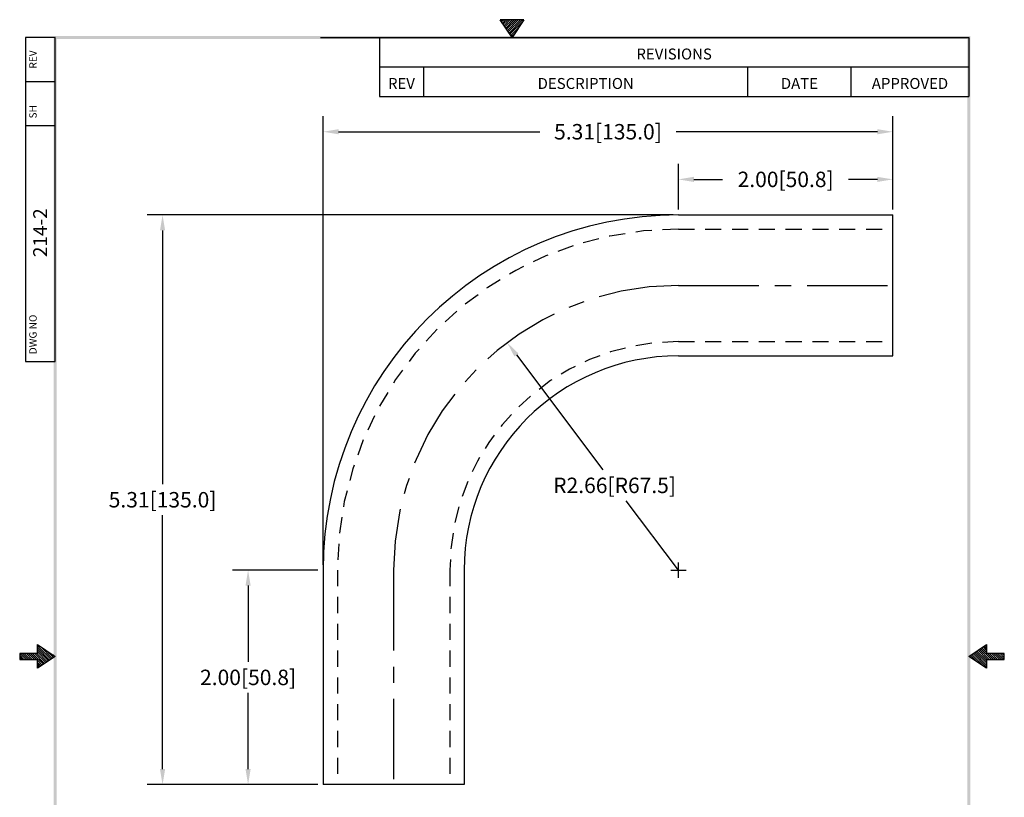
# Model space of a CAD drawing. Extents: x 21.9 to 31.1, y -11.8 to 0.1.
# Drawn here: x 21.9 to 31.1, y -7.1 to 0.1 of the extents above; entities that cross this region are included whole.
import ezdxf
from ezdxf.enums import TextEntityAlignment as Align

# ---------------------------------------------------------------- set-up
doc = ezdxf.new("R2010")
doc.units = 0
doc.header["$LTSCALE"] = 0.6
doc.header["$MEASUREMENT"] = 0
doc.linetypes.add('CENTER', pattern=[2, 1.25, -0.25, 0.25, -0.25])
doc.linetypes.add('HIDDEN', pattern=[0.375, 0.25, -0.125])
doc.layers.get('0').update_dxf_attribs({"linetype": 'CONTINUOUS'})
doc.layers.get('DEFPOINTS').update_dxf_attribs({"linetype": 'CONTINUOUS'})
for name, color, linetype in [('CENTER', 2, 'CENTER'), ('DIM', 1, 'CONTINUOUS'), ('HIDDEN', 5, 'HIDDEN'), ('OBJ', 3, 'CONTINUOUS')]:
    doc.layers.add(name, color=color, linetype=linetype)
doc.styles.add('BAVWM$0$STANDARD', font='txt')
doc.dimstyles.new('ROBS', dxfattribs={"dimtxt": 0.18, "dimasz": 0.18, "dimexe": 0.18, "dimexo": 0.0625, "dimgap": 0.09, "dimtad": 0, "dimtih": 1, "dimtoh": 1, "dimzin": 4, "dimdsep": 46, "dimtxsty": 'STANDARD', "dimcen": 0.09, "dimadec": 0, "dimazin": 0, "dimtfac": 1, "dimtofl": 0, "dimtmove": 0, "dimatfit": 3, "dimfxl": 1, "dimtolj": 1, "dimtzin": 12, "dimarcsym": 0})

# ---------------------------------------------------------------- blocks, each defined once
blk = doc.blocks.new('BAVWM')
at = {"color": 7}
for p, q in [((5.5049, 11.1404), (5.4049, 11.2904)), ((5.6049, 11.2904), (5.4049, 11.2904)), ((5.4165, 11.2904), (5.4095, 11.2834)), ((5.4342, 11.2904), (5.4166, 11.2728)), ((5.4518, 11.2904), (5.4237, 11.2622)), ((5.4695, 11.2904), (5.4307, 11.2516)), ((5.4872, 11.2904), (5.4378, 11.241)), ((5.5049, 11.2904), (5.4449, 11.2304)), ((5.5225, 11.2904), (5.4519, 11.2198)), ((5.5402, 11.2904), (5.459, 11.2092)), ((5.5579, 11.2904), (5.4661, 11.1986)), ((5.5756, 11.2904), (5.4732, 11.188)), ((5.5933, 11.2904), (5.4802, 11.1774)), ((5.6049, 11.2904), (5.5049, 11.1404)), ((5.5927, 11.2722), (5.4873, 11.1668)), ((5.5574, 11.2192), (5.4944, 11.1562)), ((1.3799, 11.1404), (1.3799, 8.3904)), ((1.6299, 11.1404), (1.3799, 11.1404)), ((1.6299, 8.3904), (1.6299, 11.1404)), ((3.8799, 11.1404), (9.3799, 11.1404)), ((4.3799, 11.1404), (4.3799, 10.6404)), ((5.522, 11.1662), (5.5014, 11.1456)), ((9.3799, 11.1404), (9.3799, 10.6404)), ((4.3799, 10.8904), (9.3799, 10.8904)), ((4.7549, 10.8904), (4.7549, 10.6404)), ((7.5049, 10.6404), (7.5049, 10.8904)), ((8.3799, 10.6404), (8.3799, 10.8904)), ((1.3799, 10.7654), (1.6299, 10.7654)), ((4.3799, 10.6404), (9.3799, 10.6404)), ((1.6299, 10.3904), (1.3799, 10.3904)), ((1.3799, 8.3904), (1.6299, 8.3904)), ((1.4799, 5.9154), (1.4799, 5.9904)), ((1.4799, 5.9904), (1.6299, 5.8904)), ((1.4799, 5.9812), (1.5944, 5.8667)), ((1.4799, 5.9635), (1.5838, 5.8597)), ((1.4799, 5.9459), (1.5731, 5.8526)), ((1.5053, 5.9734), (1.605, 5.8738)), ((1.5584, 5.9381), (1.6156, 5.8809)), ((9.3799, 5.8904), (9.5299, 5.9904)), ((9.5299, 5.8526), (9.4472, 5.9353)), ((9.5348, 5.8654), (9.4578, 5.9424)), ((9.5524, 5.8654), (9.4684, 5.9494)), ((9.5701, 5.8654), (9.479, 5.9565)), ((9.5299, 5.9233), (9.4896, 5.9636)), ((9.5299, 5.941), (9.5002, 5.9707)), ((9.5299, 5.9587), (9.5108, 5.9777)), ((9.5299, 5.9764), (9.5215, 5.9848)), ((9.5299, 5.9904), (9.5299, 5.9154)), ((1.4799, 5.9154), (1.3299, 5.9154)), ((1.3299, 5.9154), (1.3299, 5.8654)), ((1.3299, 5.9014), (1.3659, 5.8654)), ((1.3299, 5.8837), (1.3482, 5.8654)), ((1.3299, 5.8661), (1.3305, 5.8654)), ((1.3299, 5.8654), (1.4799, 5.8654)), ((1.3336, 5.9154), (1.3836, 5.8654)), ((1.3512, 5.9154), (1.4012, 5.8654)), ((1.3689, 5.9154), (1.4189, 5.8654)), ((1.3866, 5.9154), (1.4366, 5.8654)), ((1.4043, 5.9154), (1.4543, 5.8654)), ((1.4219, 5.9154), (1.4719, 5.8654)), ((1.4396, 5.9154), (1.5307, 5.8243)), ((1.4573, 5.9154), (1.5413, 5.8314)), ((1.475, 5.9154), (1.5519, 5.8385)), ((1.4799, 5.9282), (1.5625, 5.8455)), ((1.6299, 5.8904), (1.4799, 5.7904)), ((1.4799, 5.7904), (1.4799, 5.8654)), ((1.4799, 5.8575), (1.5201, 5.8172)), ((1.6114, 5.9027), (1.6262, 5.888)), ((9.5299, 5.7904), (9.3799, 5.8904)), ((9.3983, 5.8781), (9.3836, 5.8929)), ((9.4514, 5.8427), (9.3942, 5.8999)), ((9.5044, 5.8074), (9.4048, 5.907)), ((9.5299, 5.7996), (9.4154, 5.9141)), ((9.5299, 5.8173), (9.426, 5.9212)), ((9.5299, 5.835), (9.4366, 5.9282)), ((9.6799, 5.9154), (9.5299, 5.9154)), ((9.5299, 5.8654), (9.6799, 5.8654)), ((9.5299, 5.8654), (9.5299, 5.7904)), ((9.5878, 5.8654), (9.5378, 5.9154)), ((9.6055, 5.8654), (9.5555, 5.9154)), ((9.6232, 5.8654), (9.5732, 5.9154)), ((9.6408, 5.8654), (9.5908, 5.9154)), ((9.6585, 5.8654), (9.6085, 5.9154)), ((9.6762, 5.8654), (9.6262, 5.9154)), ((9.6799, 5.8794), (9.6439, 5.9154)), ((9.6799, 5.8971), (9.6615, 5.9154)), ((9.6799, 5.9148), (9.6792, 5.9154)), ((9.6799, 5.8654), (9.6799, 5.9154)), ((1.4799, 5.8398), (1.5095, 5.8102)), ((1.4799, 5.8221), (1.4989, 5.8031)), ((1.4799, 5.8044), (1.4883, 5.796))]:
    blk.add_line(p, q, dxfattribs=at)
for points in [[(1.6424, 11.1404), (1.6174, 11.1404), (1.6424, 0.6529), (1.6174, 0.6279)], [(9.3674, 11.1279), (9.3924, 11.1529), (1.6299, 11.1279), (1.6299, 11.1529)], [(9.3674, 0.6529), (9.3924, 0.6279), (9.3674, 11.1279), (9.3924, 11.1529)]]:
    blk.add_trace(points, dxfattribs=at)
at = {"color": 7, "style": 'BAVWM$0$STANDARD'}
blk.add_text('REV', height=0.0625, rotation=90, dxfattribs=at).set_placement((1.4736, 10.9529), align=Align.CENTER)
for s, p in [('REVISIONS', (6.8799, 10.9529)), ('REV', (4.5674, 10.7029)), ('DESCRIPTION', (6.1299, 10.7029)), ('DATE', (7.9424, 10.7029)), ('APPROVED', (8.8799, 10.7029))]:
    blk.add_text(s, height=0.093, dxfattribs=at).set_placement(p, align=Align.CENTER)
for s, p in [('SH', (1.4736, 10.4529)), ('DWG NO', (1.4736, 8.4529))]:
    blk.add_text(s, height=0.0625, rotation=90, dxfattribs=at).set_placement(p)
blk = doc.blocks.new('*D1')
at = {"color": 0, "linetype": 'ByBlock'}
for p, q in [((26.4807, -3.2209), (27.2878, -4.2933)), ((27.9918, -5.2288), (27.5045, -4.5813))]:
    blk.add_line(p, q, dxfattribs=at)
blk.add_solid([(26.4998, -3.2065), (26.4615, -3.2353), (26.3941, -3.1058)], dxfattribs=at)
at = {"layer": 'DEFPOINTS', "color": 0, "linetype": 'ByBlock'}
for p in [(26.3941, -3.1058), (27.9918, -5.2288)]:
    blk.add_point(p, dxfattribs=at)
at = {"color": 0, "linetype": 'ByBlock', "insert": (27.3962, -4.4373), "char_height": 0.144, "attachment_point": 5}
blk.add_mtext('\\A1;R2.66[R67.5]', dxfattribs=at)
blk = doc.blocks.new('*D4')
at = {"color": 0, "linetype": 'ByBlock'}
for p, q in [((27.9918, -1.8643), (27.9918, -1.4387)), ((29.9918, -1.8643), (29.9918, -1.4387)), ((28.1358, -1.5827), (28.4038, -1.5827)), ((29.8478, -1.5827), (29.5798, -1.5827))]:
    blk.add_line(p, q, dxfattribs=at)
for points in [[(28.1358, -1.5587), (28.1358, -1.6067), (27.9918, -1.5827)], [(29.8478, -1.5587), (29.8478, -1.6067), (29.9918, -1.5827)]]:
    blk.add_solid(points, dxfattribs=at)
at = {"layer": 'DEFPOINTS', "color": 0, "linetype": 'ByBlock'}
for p in [(27.9918, -1.5827), (27.9918, -1.9143), (29.9918, -1.9143)]:
    blk.add_point(p, dxfattribs=at)
at = {"color": 0, "linetype": 'ByBlock', "insert": (28.9918, -1.5827), "char_height": 0.144, "attachment_point": 5}
blk.add_mtext('\\A1;2.00[50.8]', dxfattribs=at)
blk = doc.blocks.new('*D5')
at = {"color": 0, "linetype": 'ByBlock'}
for p, q in [((24.6773, -5.1788), (24.6773, -0.9943)), ((29.9918, -1.8643), (29.9918, -0.9943)), ((24.8213, -1.1383), (26.6986, -1.1383)), ((29.8478, -1.1383), (27.9706, -1.1383))]:
    blk.add_line(p, q, dxfattribs=at)
for points in [[(24.8213, -1.1143), (24.8213, -1.1623), (24.6773, -1.1383)], [(29.8478, -1.1143), (29.8478, -1.1623), (29.9918, -1.1383)]]:
    blk.add_solid(points, dxfattribs=at)
at = {"layer": 'DEFPOINTS', "color": 0, "linetype": 'ByBlock'}
for p in [(24.6773, -1.1383), (29.9918, -1.9143), (24.6773, -5.2288)]:
    blk.add_point(p, dxfattribs=at)
at = {"color": 0, "linetype": 'ByBlock', "insert": (27.3346, -1.1383), "char_height": 0.144, "attachment_point": 5}
blk.add_mtext('\\A1;5.31[135.0]', dxfattribs=at)
blk = doc.blocks.new('*D6')
at = {"color": 0, "linetype": 'ByBlock'}
for p, q in [((24.7134, -5.0179), (23.9192, -5.0179)), ((24.0632, -5.1619), (24.0632, -5.8739)), ((24.0632, -6.8739), (24.0632, -6.1619)), ((24.7134, -7.0179), (23.9192, -7.0179))]:
    blk.add_line(p, q, dxfattribs=at)
for points in [[(24.0392, -5.1619), (24.0872, -5.1619), (24.0632, -5.0179)], [(24.0392, -6.8739), (24.0872, -6.8739), (24.0632, -7.0179)]]:
    blk.add_solid(points, dxfattribs=at)
at = {"layer": 'DEFPOINTS', "color": 0, "linetype": 'ByBlock'}
for p in [(24.0632, -5.0179), (24.7634, -5.0179), (24.7634, -7.0179)]:
    blk.add_point(p, dxfattribs=at)
at = {"color": 0, "linetype": 'ByBlock', "insert": (24.0632, -6.0179), "char_height": 0.144, "attachment_point": 5}
blk.add_mtext('\\A1;2.00[50.8]', dxfattribs=at)
blk = doc.blocks.new('*D7')
at = {"color": 0, "linetype": 'ByBlock'}
for p, q in [((28.0279, -1.7034), (23.1215, -1.7034)), ((23.2655, -1.8474), (23.2655, -4.2166)), ((23.2655, -6.8739), (23.2655, -4.5046)), ((24.7134, -7.0179), (23.1215, -7.0179))]:
    blk.add_line(p, q, dxfattribs=at)
for points in [[(23.2415, -1.8474), (23.2895, -1.8474), (23.2655, -1.7034)], [(23.2415, -6.8739), (23.2895, -6.8739), (23.2655, -7.0179)]]:
    blk.add_solid(points, dxfattribs=at)
at = {"layer": 'DEFPOINTS', "color": 0, "linetype": 'ByBlock'}
for p in [(23.2655, -1.7034), (28.0779, -1.7034), (24.7634, -7.0179)]:
    blk.add_point(p, dxfattribs=at)
at = {"color": 0, "linetype": 'ByBlock', "insert": (23.2655, -4.3606), "char_height": 0.144, "attachment_point": 5}
blk.add_mtext('\\A1;5.31[135.0]', dxfattribs=at)

msp = doc.modelspace()

# ---------------------------------------------------------------- linework, layer by layer
at = {"layer": 'CENTER', "color": 7}
for p, q in [((28.0779, -2.3609), (30.0779, -2.3609)), ((25.4209, -5.0179), (25.4209, -7.0179))]:
    msp.add_line(p, q, dxfattribs=at)
msp.add_arc((28.0779, -5.0179), 2.657, 90, 180, dxfattribs=at)
at = {"layer": 'DIM', "color": 7, "linetype": 'Continuous'}
for p, q in [((28.0779, -5.0899), (28.0779, -4.9459)), ((28.0059, -5.0179), (28.1499, -5.0179))]:
    msp.add_line(p, q, dxfattribs=at)
at = {"layer": 'HIDDEN', "color": 7}
for p, q in [((28.0779, -1.8364), (30.0779, -1.8364)), ((28.0779, -2.8854), (30.0779, -2.8854)), ((24.8964, -5.0179), (24.8964, -7.0179)), ((25.9454, -5.0179), (25.9454, -7.0179))]:
    msp.add_line(p, q, dxfattribs=at)
for radius in [3.1815, 2.1325]:
    msp.add_arc((28.0779, -5.0179), radius, 90, 180, dxfattribs=at)
at = {"layer": 'OBJ', "color": 7}
for p, q in [((28.0779, -1.7034), (30.0779, -1.7034)), ((30.0779, -3.0184), (30.0779, -1.7034)), ((28.0779, -3.0184), (30.0779, -3.0184)), ((24.7634, -5.0179), (24.7634, -7.0179)), ((26.0784, -5.0179), (26.0784, -7.0179)), ((26.0784, -7.0179), (24.7634, -7.0179))]:
    msp.add_line(p, q, dxfattribs=at)
for radius in [3.3145, 1.9995]:
    msp.add_arc((28.0779, -5.0179), radius, 90, 180, dxfattribs=at)

# ---------------------------------------------------------------- block references
at = {"color": 7, "xscale": 1.1, "yscale": 1.1, "zscale": 1.1}
msp.add_blockref('BAVWM', (20.4699, -12.3014), dxfattribs=at)

# ---------------------------------------------------------------- texts
at = {"layer": 'DIM', "color": 7}
msp.add_text('214-2', height=0.13, rotation=90, dxfattribs=at).set_placement((22.1887, -2.097))

# ---------------------------------------------------------------- dimensions: what is measured, and where the dimension line sits
for base, p2, picture, middle in [((24.7634, -0.9274), (24.7634, -5.0179), '*D5', (27.4206, -0.9274)), ((28.0779, -1.3718), (28.0779, -1.7034), '*D4', (29.0779, -1.3718))]:
    dim = msp.add_linear_dim(base=base, p1=(30.0779, -1.7034), p2=p2, dimstyle='ROBS', override={"dimscale": 0.8, "dimatfit": 2}, dxfattribs=at)
    dim.commit()
    dim.dimension.update_dxf_attribs({"geometry": picture, "text_midpoint": middle, "insert": (0.086, 0.2109)})
for base, p2, picture, middle in [((23.2655, -1.7034), (28.0779, -1.7034), '*D7', (23.2655, -4.3606)), ((24.0632, -5.0179), (24.7634, -5.0179), '*D6', (24.0632, -6.0179))]:
    dim = msp.add_linear_dim(base=base, p1=(24.7634, -7.0179), p2=p2, angle=90, dimstyle='ROBS', override={"dimscale": 0.8, "dimatfit": 2}, dxfattribs=at)
    dim.commit()
    dim.dimension.update_dxf_attribs({"geometry": picture, "text_midpoint": middle})
dim = msp.add_radius_dim(center=(28.0779, -5.0179), mpoint=(26.4801, -2.895), dimstyle='ROBS', override={"dimscale": 0.8, "dimatfit": 2}, dxfattribs=at)
dim.commit()
dim.dimension.update_dxf_attribs({"geometry": '*D1', "text_midpoint": (27.4822, -4.2264), "dimtype": 164, "insert": (0.086, 0.2109)})

doc.saveas('drawing.dxf')
